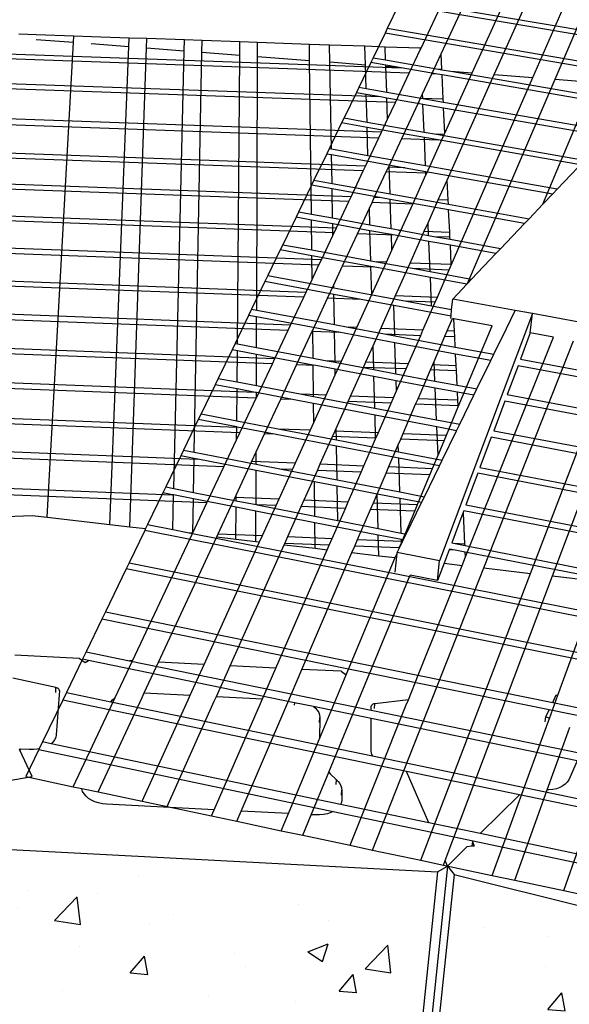
# Model space of a CAD drawing. Units: inches. Extents: x 2767 to 4763, y -143 to 154.
# Drawn here: x 2857 to 2875, y -116 to -82 of the extents above; entities that cross this region are included whole.
import ezdxf

# ---------------------------------------------------------------- set-up
doc = ezdxf.new("R2010")
doc.units = ezdxf.units.IN
doc.header["$MEASUREMENT"] = 0
doc.layers.add('DIM', color=7, linetype='Continuous', lineweight=30)
doc.styles.add('DIM3-32', font='ROMANS.SHX', dxfattribs={"width": 0.9})
doc.dimstyles.new('1KNELSON$7', dxfattribs={"dimscale": 24, "dimtxt": 0.09375, "dimasz": 0.15, "dimexe": 0.05, "dimexo": 0.05, "dimgap": 0.05, "dimtad": 0, "dimdec": 4, "dimzin": 0, "dimdsep": 46, "dimlunit": 4, "dimtxsty": 'DIM3-32', "dimcen": 0, "dimclrd": 256, "dimclre": 256, "dimclrt": 256, "dimadec": 1, "dimazin": 0, "dimtp": 0.1, "dimtm": 0.1, "dimtfac": 0.71, "dimtdec": 4, "dimtofl": 0, "dimtmove": 0, "dimatfit": 3, "dimfxl": 0, "dimfrac": 2, "dimtolj": 1, "dimtzin": 0, "dimlwd": -1, "dimlwe": -1, "dimarcsym": 0})

msp = doc.modelspace()

# ---------------------------------------------------------------- hatches: boundary and pattern name
h = msp.add_hatch()
h.set_pattern_fill('AR-CONC', color=256, style=0)
h.set_pattern_definition([(50, (-165.587, -160.979), (7.172602, -0.627521), [0.75, -8.25]), (355, (-165.587, -160.979), (-1.387513, 7.521921), [0.6, -6.6]), (100.4514, (-164.9894, -161.031), (5.785094, 6.894395), [0.637402, -7.011421]), (46.1842, (-165.587, -158.979), (10.67241, -1.65519), [1.125, -12.375]), (96.6356, (-164.698, -159.117), (9.346627, 9.74118), [0.956103, -10.51713]), (351.1842, (-165.587, -158.979), (9.34662, 9.741186), [0.9, -9.9]), (21, (-164.587, -159.479), (5.96907, -4.026189), [0.75, -8.25]), (326, (-164.587, -159.479), (2.433153, 7.2515), [0.6, -6.6]), (71.4514, (-164.09, -159.814), (8.402226, 3.225305), [0.637402, -7.011421]), (37.5, (-165.587, -160.9788), (0.1215986, 3.3289385), [0, -6.52, 0, -6.7, 0, -6.625]), (7.5, (-165.587, -160.9788), (2.6306954, 3.944117), [0, -3.82, 0, -6.37, 0, -2.525]), (327.5, (-167.817, -160.9788), (5.3382244, -0.2255487), [0, -2.5, 0, -7.8, 0, -10.35]), (317.5, (-168.817, -160.979), (5.831862, 1.00105), [0, -3.25, 0, -5.18, 0, -7.35])])
h.paths.add_polyline_path([(2815.945, -129.484), (2815.011, -124.329), (2800.992, -132.422), (2802.366, -137.598)])
h.paths.add_polyline_path([(2823.24, -120.686), (2822.504, -115.264), (2807.369, -121.285), (2808.557, -126.746)])
h.paths.add_polyline_path([(2830.298, -118.957), (2815.551, -124.084), (2816.469, -129.237), (2830.803, -124.085)])
h.paths.add_polyline_path([(2838.456, -111.503), (2823.09, -115.081), (2823.808, -120.502), (2838.753, -116.895)])
h.paths.add_polyline_path([(2845.984, -116.473), (2830.857, -118.819), (2830.831, -118.807), (2830.498, -118.888), (2830.975, -123.774), (2831.348, -123.946), (2846.08, -121.585)])
h.paths.add_polyline_path([(2854.639, -110.597), (2839.033, -111.422), (2839.315, -116.813), (2854.51, -115.981)])
h.paths.add_polyline_path([(2861.806, -116.782), (2846.553, -116.436), (2846.634, -121.548), (2861.496, -121.896)])
h.paths.add_polyline_path([(2870.924, -111.417), (2855.26, -110.597), (2855.115, -115.98), (2870.366, -116.808)])
h.paths.add_polyline_path([(2887.007, -115.391), (2871.493, -111.502), (2870.92, -116.894), (2886.006, -120.782)])
h.paths.add_polyline_path([(2877.695, -119.221), (2862.401, -116.834), (2862.076, -121.949), (2876.966, -124.35)])
h.paths.add_polyline_path([(2878.263, -119.361), (2877.519, -124.491), (2892.16, -129.699), (2893.334, -124.544)])
h.paths.add_polyline_path([(2887.583, -115.588), (2886.558, -121.013), (2901.243, -127.752), (2902.738, -122.286)])
h.paths.add_polyline_path([(2893.888, -124.791), (2892.698, -129.948), (2906.739, -138.134), (2908.397, -132.957)])

# ---------------------------------------------------------------- linework, layer by layer
for p, q in [((2870.352, -83.107), (2872.826, -77.852)), ((2871.04, -83.303), (2873.519, -77.965)), ((2872.111, -83.953), (2874.734, -78.164)), ((2872.869, -84.011), (2875.43, -78.278)), ((2874.199, -84.114), (2876.652, -78.479)), ((2874.959, -84.172), (2877.352, -78.593)), ((2900.861, -86.739), (2869.667, -81.446)), ((2869.594, -81.598), (2869.192, -82.428)), ((2900.826, -86.905), (2869.594, -81.598)), ((2869.192, -82.428), (2869.116, -82.587)), ((2893.83, -86.646), (2869.192, -82.428)), ((2857.131, -82.644), (2856.528, -82.623)), ((2857.121, -82.8), (2858.413, -82.899)), ((2858.425, -82.689), (2857.131, -82.644)), ((2857.503, -99.222), (2858.413, -82.899)), ((2858.413, -82.899), (2858.425, -82.689)), ((2859.029, -82.71), (2858.425, -82.689)), ((2860.324, -82.756), (2859.029, -82.71)), ((2860.313, -83.045), (2860.324, -82.756)), ((2860.929, -82.777), (2860.324, -82.756)), ((2860.918, -83.092), (2860.929, -82.777)), ((2862.225, -82.822), (2860.929, -82.777)), ((2862.216, -83.192), (2862.225, -82.822)), ((2862.831, -82.844), (2862.225, -82.822)), ((2862.823, -83.238), (2862.831, -82.844)), ((2864.129, -82.889), (2862.831, -82.844)), ((2864.125, -83.339), (2864.129, -82.889)), ((2864.735, -82.91), (2864.129, -82.889)), ((2864.733, -83.385), (2864.735, -82.91)), ((2866.518, -82.973), (2864.735, -82.91)), ((2869.116, -82.587), (2868.705, -83.436)), ((2893.852, -86.828), (2869.116, -82.587)), ((2845.36, -82.923), (2869.675, -83.779)), ((2869.95, -83.959), (2845.439, -83.096)), ((2859.017, -82.946), (2860.313, -83.045)), ((2859.656, -99.473), (2860.313, -83.045)), ((2860.342, -99.553), (2860.918, -83.092)), ((2860.918, -83.092), (2862.216, -83.192)), ((2861.853, -98.238), (2862.216, -83.192)), ((2862.56, -96.989), (2862.823, -83.238)), ((2862.823, -83.238), (2864.125, -83.339)), ((2867.211, -82.997), (2866.518, -82.973)), ((2866.524, -83.523), (2866.518, -82.973)), ((2867.221, -83.577), (2867.211, -82.997)), ((2868.426, -83.039), (2867.211, -82.997)), ((2869.12, -83.064), (2868.426, -83.039)), ((2868.443, -83.671), (2868.426, -83.039)), ((2869.135, -83.51), (2869.12, -83.064)), ((2870.336, -83.106), (2869.12, -83.064)), ((2869.95, -83.959), (2870.337, -83.137)), ((2870.337, -83.137), (2870.336, -83.106)), ((2870.352, -83.107), (2870.336, -83.106)), ((2870.337, -83.137), (2870.352, -83.107)), ((2864.042, -93.269), (2864.125, -83.339)), ((2864.704, -92.109), (2864.733, -83.385)), ((2864.733, -83.385), (2866.524, -83.523)), ((2866.584, -88.82), (2866.524, -83.523)), ((2867.221, -83.577), (2868.443, -83.671)), ((2867.273, -86.578), (2867.221, -83.577)), ((2868.705, -83.436), (2868.627, -83.597)), ((2868.705, -83.436), (2869.135, -83.51)), ((2869.135, -83.51), (2870.952, -83.824)), ((2870.722, -83.987), (2871.04, -83.303)), ((2871.065, -83.828), (2871.04, -83.303)), ((2868.627, -83.597), (2868.21, -84.461)), ((2868.466, -84.505), (2868.443, -83.671)), ((2869.141, -83.686), (2868.627, -83.597)), ((2869.142, -83.725), (2869.141, -83.686)), ((2869.539, -83.755), (2869.141, -83.686)), ((2869.142, -83.725), (2869.539, -83.755)), ((2869.172, -84.628), (2869.142, -83.725)), ((2869.675, -83.779), (2869.539, -83.755)), ((2870.916, -83.993), (2869.675, -83.779)), ((2870.952, -83.824), (2871.065, -83.828)), ((2870.952, -83.824), (2871.066, -83.843)), ((2871.066, -83.843), (2871.065, -83.828)), ((2871.066, -83.843), (2871.372, -83.896)), ((2871.372, -83.896), (2872.111, -83.953)), ((2871.372, -83.896), (2892.588, -87.562)), ((2845.833, -83.949), (2868.958, -84.77)), ((2869.472, -84.975), (2845.92, -84.137)), ((2869.472, -84.975), (2869.95, -83.959)), ((2870.403, -84.673), (2870.722, -83.987)), ((2870.916, -83.993), (2870.722, -83.987)), ((2871.075, -84.021), (2870.916, -83.993)), ((2871.115, -84.846), (2871.075, -84.021)), ((2892.486, -87.726), (2871.075, -84.021)), ((2871.172, -86.024), (2872.111, -83.953)), ((2871.251, -87.635), (2872.869, -84.011)), ((2871.393, -90.557), (2874.199, -84.114)), ((2871.947, -91.194), (2874.959, -84.172)), ((2872.869, -84.011), (2874.199, -84.114)), ((2874.959, -84.172), (2876.292, -84.275)), ((2868.21, -84.461), (2868.131, -84.625)), ((2868.466, -84.505), (2868.21, -84.461)), ((2869.172, -84.628), (2868.466, -84.505)), ((2874.12, -101.157), (2880.455, -84.595)), ((2874.54, -88.469), (2876.292, -84.275)), ((2868.131, -84.625), (2867.706, -85.503)), ((2868.131, -84.625), (2868.471, -84.685)), ((2868.497, -85.642), (2868.471, -84.685)), ((2868.471, -84.685), (2868.958, -84.77)), ((2868.958, -84.77), (2869.178, -84.808)), ((2870.411, -84.844), (2869.172, -84.628)), ((2869.202, -85.548), (2869.178, -84.808)), ((2869.178, -84.808), (2870.3, -85.004)), ((2870.25, -85.002), (2870.336, -84.819)), ((2870.336, -84.819), (2870.403, -84.673)), ((2870.336, -84.819), (2871.115, -84.846)), ((2870.411, -84.844), (2870.403, -84.673)), ((2871.121, -84.968), (2870.411, -84.844)), ((2871.121, -84.968), (2871.115, -84.846)), ((2874.87, -101.244), (2881.11, -84.688)), ((2868.992, -85.994), (2846.403, -85.184)), ((2869.202, -85.548), (2869.472, -84.975)), ((2869.69, -86.21), (2870.25, -85.002)), ((2870.3, -85.004), (2870.25, -85.002)), ((2870.3, -85.004), (2870.418, -85.025)), ((2870.46, -85.988), (2870.418, -85.025)), ((2870.418, -85.025), (2871.13, -85.149)), ((2891.942, -88.599), (2871.121, -84.968)), ((2871.172, -86.024), (2871.13, -85.149)), ((2871.13, -85.149), (2891.839, -88.765)), ((2846.491, -85.377), (2868.904, -86.181)), ((2867.706, -85.503), (2867.625, -85.671)), ((2867.706, -85.503), (2868.497, -85.642)), ((2868.992, -85.994), (2869.202, -85.548)), ((2867.625, -85.671), (2867.194, -86.564)), ((2868.502, -85.825), (2867.625, -85.671)), ((2868.497, -85.642), (2870.46, -85.988)), ((2868.528, -86.801), (2868.502, -85.825)), ((2870.468, -86.172), (2868.502, -85.825)), ((2868.441, -87.163), (2868.904, -86.181)), ((2868.904, -86.181), (2868.992, -85.994)), ((2869.255, -87.146), (2869.69, -86.21)), ((2869.69, -86.21), (2870.937, -86.254)), ((2870.46, -85.988), (2870.881, -86.062)), ((2870.51, -87.153), (2870.468, -86.172)), ((2870.937, -86.254), (2870.468, -86.172)), ((2870.547, -87.404), (2871.151, -86.072)), ((2871.151, -86.072), (2870.881, -86.062)), ((2870.881, -86.062), (2891.286, -89.653)), ((2875.828, -87.116), (2870.937, -86.254)), ((2871.151, -86.072), (2871.172, -86.024)), ((2868.441, -87.163), (2846.957, -86.386)), ((2868.365, -87.325), (2847.033, -86.552)), ((2867.194, -86.564), (2867.112, -86.734)), ((2867.273, -86.578), (2867.194, -86.564)), ((2868.528, -86.801), (2867.273, -86.578)), ((2867.112, -86.734), (2866.673, -87.643)), ((2867.112, -86.734), (2867.276, -86.763)), ((2867.293, -87.754), (2867.276, -86.763)), ((2867.276, -86.763), (2869.802, -87.213)), ((2870.51, -87.153), (2868.528, -86.801)), ((2868.365, -87.325), (2868.441, -87.163)), ((2869.158, -87.354), (2869.233, -87.192)), ((2869.233, -87.192), (2869.255, -87.146)), ((2869.802, -87.213), (2869.233, -87.192)), ((2869.287, -88.111), (2869.255, -87.146)), ((2869.802, -87.213), (2870.518, -87.34)), ((2875.029, -87.955), (2870.51, -87.153)), ((2875.758, -87.189), (2875.029, -87.955)), ((2867.949, -88.21), (2847.453, -87.461)), ((2867.869, -88.379), (2847.533, -87.636)), ((2866.673, -87.643), (2866.589, -87.816)), ((2866.673, -87.643), (2867.293, -87.754)), ((2867.949, -88.21), (2868.365, -87.325)), ((2868.747, -88.239), (2869.158, -87.354)), ((2870.547, -87.404), (2869.158, -87.354)), ((2870.069, -88.46), (2870.523, -87.457)), ((2870.523, -87.457), (2870.518, -87.34)), ((2870.518, -87.34), (2874.877, -88.115)), ((2870.523, -87.457), (2870.547, -87.404)), ((2870.945, -88.319), (2871.251, -87.635)), ((2871.285, -88.331), (2871.251, -87.635)), ((2866.589, -87.816), (2866.142, -88.74)), ((2867.296, -87.943), (2866.589, -87.816)), ((2867.293, -87.754), (2869.287, -88.111)), ((2867.313, -88.952), (2867.296, -87.943)), ((2868.993, -88.248), (2867.296, -87.943)), ((2875.029, -87.955), (2874.877, -88.115)), ((2867.869, -88.379), (2867.949, -88.21)), ((2868.669, -88.408), (2868.747, -88.239)), ((2868.993, -88.248), (2868.747, -88.239)), ((2869.293, -88.301), (2868.993, -88.248)), ((2869.287, -88.111), (2871.292, -88.471)), ((2869.326, -89.317), (2869.293, -88.301)), ((2871.301, -88.662), (2869.293, -88.301)), ((2870.594, -89.105), (2870.945, -88.319)), ((2871.285, -88.331), (2870.945, -88.319)), ((2874.877, -88.115), (2874.54, -88.469)), ((2847.962, -88.567), (2867.443, -89.284)), ((2867.443, -89.284), (2867.869, -88.379)), ((2868.168, -89.486), (2868.577, -88.605)), ((2868.577, -88.605), (2868.669, -88.408)), ((2868.593, -89.184), (2868.577, -88.605)), ((2870.069, -88.46), (2868.669, -88.408)), ((2869.658, -89.365), (2870.069, -88.46)), ((2871.292, -88.471), (2871.285, -88.331)), ((2871.292, -88.471), (2874.065, -88.968)), ((2871.338, -89.427), (2871.301, -88.662)), ((2873.911, -89.131), (2871.301, -88.662)), ((2874.54, -88.469), (2874.065, -88.968)), ((2867.362, -89.456), (2848.044, -88.744)), ((2866.057, -88.917), (2865.602, -89.858)), ((2866.142, -88.74), (2866.057, -88.917)), ((2866.587, -89.013), (2866.057, -88.917)), ((2866.584, -88.82), (2866.142, -88.74)), ((2867.313, -88.952), (2866.584, -88.82)), ((2868.593, -89.184), (2867.313, -88.952)), ((2874.065, -88.968), (2873.911, -89.131)), ((2866.598, -90.04), (2866.587, -89.013)), ((2867.317, -89.145), (2866.587, -89.013)), ((2867.324, -89.538), (2867.317, -89.145)), ((2868.598, -89.378), (2867.317, -89.145)), ((2867.362, -89.456), (2867.443, -89.284)), ((2869.326, -89.317), (2868.593, -89.184)), ((2869.578, -89.362), (2869.326, -89.317)), ((2870.465, -89.395), (2870.594, -89.105)), ((2870.613, -89.55), (2870.594, -89.105)), ((2873.911, -89.131), (2873.086, -89.997)), ((2866.928, -90.377), (2867.324, -89.538)), ((2867.324, -89.538), (2867.362, -89.456)), ((2867.659, -90.582), (2868.168, -89.486)), ((2869.46, -89.534), (2868.168, -89.486)), ((2868.626, -90.41), (2868.598, -89.378)), ((2869.333, -89.511), (2868.598, -89.378)), ((2869.35, -90.045), (2869.333, -89.511)), ((2869.46, -89.534), (2869.333, -89.511)), ((2869.35, -90.045), (2869.658, -89.365)), ((2870.622, -89.744), (2869.46, -89.534)), ((2869.578, -89.362), (2869.658, -89.365)), ((2870.613, -89.55), (2869.578, -89.362)), ((2869.976, -90.49), (2870.465, -89.395)), ((2870.465, -89.395), (2871.338, -89.427)), ((2870.797, -89.583), (2870.613, -89.55)), ((2871.347, -89.603), (2870.797, -89.583)), ((2871.351, -89.683), (2870.797, -89.583)), ((2871.347, -89.603), (2871.338, -89.427)), ((2871.351, -89.683), (2871.347, -89.603)), ((2866.928, -90.377), (2848.481, -89.691)), ((2848.564, -89.872), (2866.846, -90.552)), ((2865.602, -89.858), (2865.516, -90.037)), ((2865.602, -89.858), (2866.598, -90.04)), ((2870.666, -90.783), (2870.622, -89.744)), ((2871.36, -89.878), (2870.622, -89.744)), ((2873.086, -89.997), (2871.351, -89.683)), ((2871.393, -90.542), (2871.36, -89.878)), ((2872.929, -90.163), (2871.36, -89.878)), ((2873.086, -89.997), (2872.929, -90.163)), ((2865.516, -90.037), (2865.089, -90.921)), ((2866.601, -90.236), (2865.516, -90.037)), ((2866.598, -90.04), (2868.626, -90.41)), ((2866.61, -91.053), (2866.601, -90.236)), ((2868.632, -90.608), (2866.601, -90.236)), ((2869.163, -90.459), (2869.35, -90.045)), ((2872.929, -90.163), (2872.091, -91.043)), ((2866.61, -91.053), (2866.846, -90.552)), ((2866.846, -90.552), (2866.928, -90.377)), ((2867.353, -91.242), (2867.659, -90.582)), ((2867.659, -90.582), (2868.707, -90.621)), ((2868.626, -90.41), (2868.828, -90.447)), ((2868.658, -91.573), (2868.632, -90.608)), ((2868.707, -90.621), (2868.632, -90.608)), ((2868.658, -91.573), (2869.163, -90.459)), ((2870.675, -90.981), (2868.707, -90.621)), ((2869.163, -90.459), (2868.828, -90.447)), ((2868.828, -90.447), (2870.056, -90.671)), ((2869.478, -91.603), (2869.976, -90.49)), ((2871.393, -90.542), (2869.976, -90.49)), ((2870.056, -90.671), (2871.323, -90.719)), ((2870.056, -90.671), (2870.666, -90.783)), ((2871.323, -90.719), (2871.393, -90.557)), ((2871.393, -90.557), (2871.393, -90.542)), ((2849.009, -90.836), (2866.405, -91.488)), ((2866.321, -91.667), (2849.094, -91.021)), ((2865.089, -90.921), (2864.988, -91.129)), ((2865.089, -90.921), (2867.354, -91.338)), ((2870.666, -90.783), (2872.091, -91.043)), ((2870.717, -91.958), (2870.675, -90.981)), ((2871.931, -91.211), (2870.675, -90.981)), ((2870.914, -91.657), (2871.323, -90.719)), ((2864.988, -91.129), (2864.53, -92.077)), ((2867.358, -91.567), (2864.988, -91.129)), ((2866.405, -91.488), (2866.61, -91.053)), ((2867.141, -91.698), (2867.353, -91.242)), ((2867.354, -91.338), (2867.353, -91.242)), ((2867.354, -91.338), (2868.616, -91.571)), ((2871.931, -91.211), (2871.44, -91.727)), ((2871.947, -91.194), (2871.931, -91.211)), ((2872.091, -91.043), (2871.947, -91.194)), ((2865.872, -92.619), (2866.321, -91.667)), ((2866.321, -91.667), (2866.405, -91.488)), ((2866.63, -92.798), (2867.141, -91.698)), ((2868.3, -91.741), (2867.141, -91.698)), ((2867.376, -92.607), (2867.358, -91.567)), ((2868.3, -91.741), (2867.358, -91.567)), ((2868.145, -92.705), (2868.658, -91.573)), ((2868.616, -91.571), (2868.658, -91.573)), ((2868.616, -91.571), (2869.855, -91.799)), ((2868.972, -92.737), (2869.478, -91.603)), ((2869.478, -91.603), (2870.914, -91.657)), ((2870.836, -91.836), (2870.914, -91.657)), ((2865.872, -92.619), (2849.547, -92.002)), ((2869.413, -91.947), (2868.3, -91.741)), ((2869.447, -92.993), (2869.413, -91.947)), ((2871.383, -92.311), (2869.413, -91.947)), ((2870.836, -91.836), (2869.855, -91.799)), ((2869.855, -91.799), (2870.717, -91.958)), ((2870.42, -92.791), (2870.836, -91.836)), ((2870.717, -91.958), (2871.405, -92.085)), ((2871.405, -92.085), (2871.44, -91.727)), ((2873.592, -92.119), (2871.44, -91.727)), ((2849.633, -92.19), (2865.787, -92.801)), ((2864.427, -92.289), (2863.961, -93.254)), ((2864.53, -92.077), (2864.427, -92.289)), ((2864.703, -92.341), (2864.427, -92.289)), ((2864.53, -92.077), (2864.704, -92.109)), ((2864.7, -93.393), (2864.703, -92.341)), ((2867.38, -92.84), (2864.703, -92.341)), ((2864.704, -92.109), (2867.376, -92.607)), ((2874.182, -92.226), (2870.988, -100.722)), ((2871.376, -92.391), (2871.383, -92.311)), ((2871.383, -92.311), (2871.405, -92.085)), ((2873.289, -92.741), (2873.592, -92.119)), ((2874.182, -92.226), (2873.592, -92.119)), ((2874.109, -92.891), (2874.182, -92.226)), ((2876.153, -92.585), (2874.182, -92.226)), ((2865.787, -92.801), (2865.872, -92.619)), ((2867.376, -92.607), (2867.844, -92.694)), ((2867.623, -93.858), (2868.145, -92.705)), ((2868.145, -92.705), (2867.844, -92.694)), ((2867.844, -92.694), (2869.092, -92.926)), ((2871.249, -92.823), (2871.43, -92.4)), ((2871.484, -92.41), (2871.43, -92.4)), ((2871.504, -92.832), (2871.484, -92.41)), ((2872.794, -92.65), (2871.484, -92.41)), ((2871.631, -95.434), (2872.794, -92.65)), ((2865.33, -93.771), (2865.787, -92.801)), ((2866.078, -93.987), (2866.614, -92.833)), ((2866.614, -92.833), (2866.63, -92.798)), ((2866.614, -92.833), (2867.524, -92.867)), ((2866.641, -93.758), (2866.63, -92.798)), ((2867.398, -93.901), (2867.38, -92.84)), ((2867.524, -92.867), (2867.38, -92.84)), ((2869.455, -93.227), (2867.524, -92.867)), ((2868.706, -93.332), (2868.972, -92.737)), ((2870.42, -92.791), (2868.972, -92.737)), ((2869.092, -92.926), (2870.341, -92.974)), ((2869.092, -92.926), (2869.447, -92.993)), ((2869.447, -92.993), (2871.531, -93.381)), ((2869.918, -93.946), (2870.341, -92.974)), ((2870.341, -92.974), (2870.42, -92.791)), ((2870.799, -93.871), (2871.17, -93.005)), ((2871.17, -93.005), (2871.249, -92.823)), ((2871.17, -93.005), (2871.513, -93.018)), ((2871.504, -92.832), (2871.249, -92.823)), ((2871.513, -93.018), (2871.504, -92.832)), ((2871.531, -93.381), (2871.513, -93.018)), ((2871.883, -100.592), (2874.907, -93.037)), ((2872.856, -93.627), (2873.289, -92.741)), ((2874.109, -92.891), (2873.769, -93.797)), ((2874.907, -93.037), (2874.109, -92.891)), ((2850.094, -93.19), (2865.33, -93.771)), ((2865.243, -93.956), (2850.182, -93.38)), ((2863.961, -93.254), (2863.857, -93.47)), ((2863.961, -93.254), (2864.042, -93.269)), ((2864.042, -93.269), (2864.7, -93.393)), ((2864.7, -93.393), (2866.641, -93.758)), ((2868.457, -93.89), (2868.706, -93.332)), ((2868.728, -94.151), (2868.706, -93.332)), ((2869.49, -94.294), (2869.455, -93.227)), ((2871.543, -93.617), (2869.455, -93.227)), ((2871.531, -93.381), (2872.856, -93.627)), ((2872.514, -100.97), (2875.595, -93.163)), ((2863.857, -93.47), (2863.382, -94.453)), ((2864.04, -93.505), (2863.857, -93.47)), ((2864.031, -94.576), (2864.04, -93.505)), ((2864.699, -93.629), (2864.04, -93.505)), ((2864.695, -94.702), (2864.699, -93.629)), ((2866.644, -93.996), (2864.699, -93.629)), ((2871.562, -94.008), (2871.543, -93.617)), ((2872.751, -93.842), (2871.543, -93.617)), ((2872.751, -93.842), (2872.856, -93.627)), ((2864.694, -95.122), (2865.243, -93.956)), ((2865.243, -93.956), (2865.33, -93.771)), ((2865.532, -95.163), (2866.078, -93.987)), ((2866.734, -94.013), (2866.078, -93.987)), ((2866.641, -93.758), (2867.058, -93.836)), ((2866.656, -95.075), (2866.644, -93.996)), ((2866.734, -94.013), (2866.644, -93.996)), ((2867.403, -94.139), (2866.734, -94.013)), ((2867.058, -93.836), (2867.623, -93.858)), ((2867.058, -93.836), (2867.398, -93.901)), ((2867.398, -93.901), (2868.728, -94.151)), ((2867.406, -94.336), (2867.623, -93.858)), ((2867.933, -95.064), (2868.374, -94.075)), ((2868.374, -94.075), (2868.457, -93.89)), ((2869.837, -94.131), (2868.374, -94.075)), ((2868.457, -93.89), (2869.918, -93.946)), ((2869.837, -94.131), (2869.918, -93.946)), ((2870.674, -94.163), (2870.753, -93.977)), ((2870.753, -93.977), (2870.799, -93.871)), ((2870.753, -93.977), (2871.562, -94.008)), ((2870.828, -94.546), (2870.799, -93.871)), ((2871.571, -94.197), (2871.562, -94.008)), ((2872.275, -94.818), (2872.751, -93.842)), ((2873.687, -94.017), (2873.314, -95.013)), ((2887.018, -96.504), (2873.687, -94.017)), ((2873.769, -93.797), (2887.152, -96.289)), ((2864.667, -94.938), (2850.652, -94.399)), ((2867.091, -95.031), (2867.406, -94.336)), ((2867.406, -94.336), (2867.403, -94.139)), ((2868.735, -94.389), (2867.403, -94.139)), ((2868.728, -94.151), (2869.49, -94.294)), ((2868.764, -95.475), (2868.735, -94.389)), ((2869.498, -94.533), (2868.735, -94.389)), ((2869.49, -94.294), (2870.828, -94.546)), ((2869.51, -94.883), (2869.837, -94.131)), ((2870.249, -95.153), (2870.674, -94.163)), ((2871.571, -94.197), (2870.674, -94.163)), ((2871.595, -94.69), (2871.571, -94.197)), ((2864.69, -95.131), (2850.742, -94.593)), ((2863.276, -94.673), (2862.792, -95.674)), ((2863.382, -94.453), (2863.276, -94.673)), ((2864.029, -94.817), (2863.276, -94.673)), ((2863.382, -94.453), (2864.031, -94.576)), ((2864.031, -94.576), (2864.695, -94.702)), ((2864.695, -94.702), (2866.258, -94.999)), ((2869.51, -94.883), (2869.498, -94.533)), ((2870.838, -94.786), (2869.498, -94.533)), ((2870.828, -94.546), (2871.595, -94.69)), ((2871.595, -94.69), (2872.275, -94.818)), ((2864.02, -95.909), (2864.029, -94.817)), ((2864.667, -94.938), (2864.029, -94.817)), ((2864.694, -94.943), (2864.667, -94.938)), ((2864.694, -95.122), (2864.694, -94.943)), ((2865.93, -95.178), (2864.694, -94.943)), ((2867.091, -95.031), (2866.258, -94.999)), ((2866.258, -94.999), (2866.656, -95.075)), ((2866.656, -95.075), (2868.764, -95.475)), ((2866.666, -95.969), (2867.091, -95.031)), ((2867.848, -95.252), (2867.933, -95.064)), ((2869.406, -95.12), (2867.933, -95.064)), ((2869.406, -95.12), (2869.51, -94.883)), ((2870.885, -95.878), (2870.838, -94.786)), ((2871.607, -94.931), (2870.838, -94.786)), ((2871.62, -95.206), (2871.607, -94.931)), ((2872.168, -95.036), (2871.607, -94.931)), ((2871.683, -96.03), (2872.168, -95.036)), ((2872.168, -95.036), (2872.275, -94.818)), ((2873.314, -95.013), (2886.413, -97.476)), ((2864.127, -96.327), (2864.69, -95.131)), ((2864.69, -95.131), (2864.694, -95.122)), ((2864.976, -96.36), (2865.532, -95.163)), ((2865.93, -95.178), (2865.532, -95.163)), ((2866.659, -95.317), (2865.93, -95.178)), ((2866.666, -95.969), (2866.659, -95.317)), ((2868.771, -95.719), (2866.659, -95.317)), ((2867.437, -96.172), (2867.848, -95.252)), ((2869.324, -95.309), (2867.848, -95.252)), ((2868.886, -96.316), (2869.324, -95.309)), ((2869.324, -95.309), (2869.406, -95.12)), ((2869.736, -96.349), (2870.168, -95.342)), ((2870.168, -95.342), (2870.249, -95.153)), ((2871.629, -95.398), (2870.168, -95.342)), ((2871.62, -95.206), (2870.249, -95.153)), ((2871.225, -96.407), (2871.631, -95.434)), ((2871.629, -95.398), (2871.62, -95.206)), ((2871.631, -95.434), (2871.629, -95.398)), ((2873.23, -95.236), (2872.85, -96.251)), ((2884.782, -97.413), (2873.23, -95.236)), ((2851.223, -95.63), (2864.039, -96.128)), ((2862.792, -95.674), (2862.697, -95.87)), ((2862.792, -95.674), (2864.02, -95.909)), ((2868.764, -95.475), (2870.885, -95.878)), ((2868.793, -96.529), (2868.771, -95.719)), ((2870.896, -96.123), (2868.771, -95.719)), ((2864.127, -96.327), (2851.311, -95.828)), ((2862.697, -95.87), (2862.191, -96.918)), ((2864.018, -96.124), (2862.697, -95.87)), ((2864.02, -95.909), (2865.444, -96.183)), ((2866.55, -96.226), (2866.666, -95.969)), ((2870.885, -95.878), (2871.683, -96.03)), ((2871.575, -96.253), (2871.683, -96.03)), ((2864.014, -96.566), (2864.018, -96.124)), ((2864.014, -96.566), (2864.127, -96.327)), ((2864.039, -96.128), (2864.018, -96.124)), ((2865.313, -96.373), (2864.039, -96.128)), ((2864.688, -96.98), (2864.976, -96.36)), ((2865.313, -96.373), (2864.976, -96.36)), ((2867.448, -96.783), (2865.313, -96.373)), ((2865.444, -96.183), (2866.55, -96.226)), ((2865.444, -96.183), (2867.444, -96.566)), ((2866.035, -97.362), (2866.55, -96.226)), ((2866.891, -97.396), (2867.313, -96.451)), ((2867.313, -96.451), (2867.399, -96.259)), ((2868.802, -96.509), (2867.313, -96.451)), ((2867.399, -96.259), (2867.437, -96.172)), ((2867.399, -96.259), (2868.886, -96.316)), ((2867.444, -96.566), (2867.437, -96.172)), ((2868.802, -96.509), (2868.886, -96.316)), ((2869.653, -96.542), (2869.736, -96.349)), ((2869.736, -96.349), (2871.225, -96.407)), ((2870.938, -97.094), (2870.896, -96.123)), ((2871.575, -96.253), (2870.896, -96.123)), ((2871.081, -97.264), (2871.575, -96.253)), ((2871.144, -96.6), (2871.225, -96.407)), ((2872.85, -96.251), (2885.66, -98.684)), ((2863.577, -97.493), (2864.014, -96.566)), ((2867.444, -96.566), (2869.579, -96.976)), ((2867.468, -97.94), (2867.448, -96.783)), ((2869.586, -97.194), (2867.448, -96.783)), ((2868.39, -97.455), (2868.793, -96.529)), ((2868.793, -96.529), (2868.802, -96.509)), ((2869.247, -97.488), (2869.571, -96.734)), ((2869.571, -96.734), (2869.653, -96.542)), ((2869.579, -96.976), (2869.571, -96.734)), ((2871.144, -96.6), (2869.653, -96.542)), ((2870.938, -97.094), (2871.144, -96.6)), ((2872.765, -96.479), (2872.378, -97.513)), ((2884.199, -98.655), (2872.765, -96.479)), ((2851.761, -96.803), (2862.678, -97.231)), ((2863.577, -97.493), (2851.867, -97.034)), ((2862.094, -97.118), (2861.579, -98.185)), ((2862.191, -96.918), (2862.094, -97.118)), ((2862.556, -97.207), (2862.094, -97.118)), ((2862.191, -96.918), (2862.56, -96.989)), ((2862.56, -96.989), (2864.686, -97.401)), ((2864.537, -97.304), (2864.688, -96.98)), ((2864.686, -97.401), (2864.688, -96.98)), ((2869.579, -96.976), (2871.081, -97.264)), ((2870.749, -97.547), (2870.938, -97.094)), ((2862.533, -98.372), (2862.556, -97.207)), ((2862.678, -97.231), (2862.556, -97.207)), ((2864.686, -97.621), (2862.678, -97.231)), ((2863.998, -98.465), (2864.537, -97.304)), ((2864.537, -97.304), (2866.035, -97.362)), ((2864.686, -97.401), (2865.562, -97.571)), ((2865.933, -97.586), (2866.035, -97.362)), ((2866.791, -97.619), (2866.891, -97.396)), ((2866.891, -97.396), (2868.39, -97.455)), ((2868.293, -97.678), (2868.39, -97.455)), ((2869.624, -98.358), (2869.586, -97.194)), ((2870.984, -97.463), (2869.586, -97.194)), ((2870.467, -98.522), (2870.984, -97.463)), ((2870.984, -97.463), (2871.081, -97.264)), ((2862.994, -98.733), (2863.577, -97.493)), ((2864.682, -98.792), (2864.686, -97.621)), ((2866.689, -98.01), (2864.686, -97.621)), ((2865.474, -98.599), (2865.933, -97.586)), ((2865.933, -97.586), (2865.562, -97.571)), ((2865.562, -97.571), (2867.468, -97.94)), ((2866.338, -98.633), (2866.791, -97.619)), ((2868.293, -97.678), (2866.791, -97.619)), ((2867.851, -98.693), (2868.293, -97.678)), ((2868.845, -98.428), (2869.151, -97.712)), ((2869.151, -97.712), (2869.247, -97.488)), ((2870.655, -97.771), (2869.151, -97.712)), ((2869.247, -97.488), (2870.749, -97.547)), ((2870.231, -98.787), (2870.655, -97.771)), ((2870.655, -97.771), (2870.749, -97.547)), ((2872.302, -97.716), (2871.896, -98.799)), ((2885.569, -100.265), (2872.302, -97.716)), ((2872.378, -97.513), (2883.378, -99.623)), ((2852.457, -98.085), (2861.817, -98.455)), ((2866.703, -99.188), (2866.689, -98.01)), ((2867.472, -98.162), (2866.689, -98.01)), ((2867.468, -97.94), (2869.624, -98.358)), ((2862.994, -98.733), (2852.458, -98.315)), ((2861.48, -98.389), (2860.955, -99.476)), ((2861.579, -98.185), (2861.48, -98.389)), ((2861.817, -98.455), (2861.48, -98.389)), ((2861.579, -98.185), (2861.853, -98.238)), ((2861.847, -98.461), (2861.817, -98.455)), ((2861.819, -99.647), (2861.847, -98.461)), ((2862.529, -98.594), (2861.847, -98.461)), ((2861.853, -98.238), (2862.533, -98.372)), ((2862.533, -98.372), (2863.997, -98.658)), ((2863.963, -98.54), (2863.998, -98.465)), ((2863.997, -98.658), (2863.998, -98.465)), ((2867.492, -99.343), (2867.472, -98.162)), ((2868.845, -98.428), (2867.472, -98.162)), ((2868.716, -98.728), (2868.845, -98.428)), ((2868.877, -99.614), (2868.845, -98.428)), ((2869.632, -98.581), (2868.845, -98.428)), ((2869.624, -98.358), (2870.467, -98.522)), ((2862.507, -99.767), (2862.529, -98.594)), ((2862.508, -99.764), (2862.994, -98.733)), ((2863.995, -98.882), (2862.529, -98.594)), ((2863.379, -99.798), (2863.963, -98.54)), ((2863.963, -98.54), (2865.474, -98.599)), ((2863.997, -98.658), (2864.682, -98.792)), ((2864.682, -98.792), (2864.726, -98.801)), ((2865.371, -98.827), (2864.726, -98.801)), ((2864.726, -98.801), (2866.703, -99.188)), ((2865.371, -98.827), (2865.474, -98.599)), ((2866.236, -98.861), (2866.338, -98.633)), ((2866.338, -98.633), (2867.851, -98.693)), ((2867.752, -98.921), (2867.851, -98.693)), ((2868.618, -98.955), (2868.716, -98.728)), ((2868.716, -98.728), (2870.231, -98.787)), ((2869.671, -99.769), (2869.632, -98.581)), ((2870.368, -98.724), (2869.632, -98.581)), ((2869.842, -99.803), (2870.368, -98.724)), ((2870.136, -99.015), (2870.231, -98.787)), ((2870.368, -98.724), (2870.467, -98.522)), ((2871.896, -98.799), (2882.848, -100.921)), ((2863.986, -99.977), (2863.995, -98.882)), ((2864.681, -99.016), (2863.995, -98.882)), ((2864.677, -100.057), (2864.681, -99.016)), ((2866.705, -99.413), (2864.681, -99.016)), ((2864.903, -99.859), (2865.371, -98.827)), ((2865.775, -99.894), (2866.236, -98.861)), ((2867.752, -98.921), (2866.236, -98.861)), ((2867.302, -99.955), (2867.752, -98.921)), ((2868.174, -99.99), (2868.618, -98.955)), ((2870.136, -99.015), (2868.618, -98.955)), ((2869.703, -100.051), (2870.136, -99.015)), ((2871.791, -99.081), (2871.406, -100.109)), ((2871.807, -99.038), (2871.791, -99.081)), ((2871.809, -99.082), (2871.791, -99.081)), ((2871.819, -99.006), (2871.807, -99.038)), ((2871.809, -99.082), (2871.807, -99.038)), ((2871.861, -100.137), (2871.809, -99.082)), ((2884.793, -101.524), (2871.819, -99.006)), ((2855.339, -99.229), (2856.993, -99.163)), ((2856.993, -99.163), (2857.503, -99.222)), ((2857.503, -99.222), (2859.656, -99.473)), ((2859.656, -99.473), (2860.342, -99.553)), ((2860.955, -99.476), (2860.887, -99.616)), ((2860.955, -99.476), (2861.819, -99.647)), ((2866.703, -99.188), (2867.492, -99.343)), ((2866.715, -100.295), (2866.705, -99.413)), ((2868.883, -99.841), (2866.705, -99.413)), ((2867.492, -99.343), (2868.877, -99.614)), ((2860.855, -99.684), (2860.319, -100.792)), ((2860.342, -99.553), (2860.887, -99.616)), ((2860.437, -104.163), (2862.507, -99.767)), ((2860.887, -99.616), (2860.855, -99.684)), ((2896.616, -106.771), (2860.855, -99.684)), ((2861.819, -99.647), (2862.382, -99.758)), ((2862.382, -99.758), (2862.508, -99.764)), ((2862.382, -99.758), (2896.665, -106.541)), ((2862.507, -99.767), (2862.508, -99.764)), ((2863.331, -99.901), (2863.379, -99.798)), ((2863.379, -99.798), (2864.903, -99.859)), ((2868.877, -99.614), (2869.671, -99.769)), ((2869.671, -99.769), (2869.842, -99.803)), ((2869.741, -100.009), (2869.842, -99.803)), ((2861.331, -104.208), (2863.331, -99.901)), ((2862.897, -104.287), (2864.807, -100.072)), ((2863.331, -99.901), (2863.986, -99.977)), ((2863.793, -104.331), (2865.651, -100.171)), ((2863.986, -99.977), (2864.677, -100.057)), ((2864.677, -100.057), (2864.807, -100.072)), ((2864.807, -100.072), (2864.903, -99.859)), ((2865.651, -100.171), (2865.672, -100.126)), ((2865.651, -100.171), (2866.715, -100.295)), ((2865.672, -100.126), (2865.775, -99.894)), ((2867.201, -100.187), (2865.672, -100.126)), ((2865.775, -99.894), (2867.302, -99.955)), ((2867.201, -100.187), (2867.302, -99.955)), ((2868.075, -100.222), (2868.174, -99.99)), ((2868.174, -99.99), (2869.703, -100.051)), ((2868.902, -100.549), (2868.883, -99.841)), ((2869.678, -99.997), (2868.883, -99.841)), ((2869.598, -100.303), (2869.741, -100.009)), ((2869.606, -100.283), (2869.682, -100.102)), ((2869.682, -100.102), (2869.678, -99.997)), ((2869.741, -100.009), (2869.678, -99.997)), ((2869.682, -100.102), (2869.703, -100.051)), ((2871.406, -100.109), (2871.467, -100.121)), ((2871.467, -100.121), (2871.861, -100.137)), ((2871.467, -100.121), (2871.864, -100.199)), ((2871.864, -100.199), (2871.861, -100.137)), ((2865.362, -104.41), (2867.132, -100.343)), ((2866.259, -104.455), (2867.98, -100.442)), ((2866.715, -100.295), (2867.132, -100.343)), ((2867.132, -100.343), (2867.201, -100.187)), ((2867.98, -100.442), (2868.075, -100.222)), ((2867.98, -100.442), (2868.902, -100.549)), ((2869.606, -100.283), (2868.075, -100.222)), ((2869.467, -100.615), (2869.529, -100.468)), ((2869.469, -101.119), (2869.529, -100.468)), ((2869.529, -100.468), (2869.532, -100.438)), ((2869.532, -100.438), (2869.598, -100.303)), ((2870.988, -100.722), (2869.532, -100.438)), ((2869.598, -100.303), (2869.606, -100.283)), ((2871.315, -100.351), (2871.143, -100.81)), ((2871.327, -100.32), (2871.315, -100.351)), ((2871.53, -100.36), (2871.315, -100.351)), ((2871.53, -100.36), (2871.327, -100.32)), ((2871.875, -100.427), (2871.53, -100.36)), ((2871.864, -100.199), (2883.15, -102.409)), ((2871.883, -100.592), (2871.875, -100.427)), ((2877.749, -101.58), (2871.875, -100.427)), ((2860.319, -100.792), (2860.217, -101.004)), ((2860.319, -100.792), (2896.356, -107.997)), ((2867.785, -104.643), (2869.467, -100.615)), ((2868.902, -100.549), (2869.467, -100.615)), ((2870.921, -101.403), (2870.988, -100.722)), ((2871.143, -100.81), (2870.921, -101.403)), ((2871.143, -100.81), (2871.766, -100.883)), ((2871.766, -100.883), (2871.883, -100.592)), ((2860.217, -101.004), (2859.505, -102.478)), ((2896.307, -108.232), (2860.217, -101.004)), ((2868.688, -110.666), (2872.514, -100.97)), ((2870.257, -104.654), (2871.766, -100.883)), ((2870.348, -111.017), (2874.12, -101.157)), ((2872.514, -100.97), (2874.12, -101.157)), ((2867.187, -107.985), (2869.976, -101.218)), ((2870.921, -101.403), (2869.976, -101.218)), ((2871.182, -111.03), (2874.87, -101.244)), ((2874.87, -101.244), (2876.482, -101.432)), ((2875.055, -105.345), (2876.482, -101.432)), ((2859.505, -102.478), (2859.385, -102.726)), ((2859.505, -102.478), (2870.244, -104.654)), ((2859.385, -102.726), (2858.84, -103.853)), ((2874.758, -105.847), (2859.385, -102.726)), ((2858.84, -103.853), (2858.718, -104.105)), ((2858.84, -103.853), (2860.334, -104.158)), ((2856.396, -103.961), (2858.601, -104.072)), ((2858.718, -104.105), (2858.163, -105.254)), ((2858.601, -104.072), (2858.808, -104.215)), ((2858.93, -104.149), (2858.718, -104.105)), ((2858.808, -104.215), (2858.93, -104.149)), ((2866, -105.6), (2858.93, -104.149)), ((2859.845, -105.419), (2860.437, -104.163)), ((2860.437, -104.163), (2860.334, -104.158)), ((2860.334, -104.158), (2868.635, -105.858)), ((2860.843, -105.259), (2861.331, -104.208)), ((2862.897, -104.287), (2861.331, -104.208)), ((2862.42, -105.338), (2862.897, -104.287)), ((2863.323, -105.384), (2863.793, -104.331)), ((2865.362, -104.41), (2863.793, -104.331)), ((2864.903, -105.464), (2865.362, -104.41)), ((2865.736, -105.675), (2866.259, -104.455)), ((2867.604, -104.522), (2866.259, -104.455)), ((2867.604, -104.522), (2867.785, -104.643)), ((2857.806, -105.084), (2856.328, -104.76)), ((2866.868, -106.839), (2867.785, -104.643)), ((2869.917, -105.502), (2870.257, -104.654)), ((2870.244, -104.654), (2870.257, -104.654)), ((2870.244, -104.654), (2874.877, -105.592)), ((2857.8, -105.253), (2857.806, -105.084)), ((2857.827, -105.09), (2857.806, -105.084)), ((2857.847, -105.097), (2857.827, -105.09)), ((2857.865, -105.106), (2857.847, -105.097)), ((2857.882, -105.116), (2857.865, -105.106)), ((2857.896, -105.127), (2857.882, -105.116)), ((2857.908, -105.139), (2857.896, -105.127)), ((2857.917, -105.153), (2857.908, -105.139)), ((2857.925, -105.196), (2857.915, -105.332)), ((2857.923, -105.166), (2857.917, -105.153)), ((2857.927, -105.18), (2857.923, -105.166)), ((2857.925, -105.196), (2857.927, -105.195)), ((2857.927, -105.195), (2857.927, -105.18)), ((2858.038, -105.512), (2857.345, -106.947)), ((2857.915, -105.332), (2857.814, -106.707)), ((2858.163, -105.254), (2858.038, -105.512)), ((2859.634, -105.843), (2858.038, -105.512)), ((2858.163, -105.254), (2859.697, -105.572)), ((2859.259, -108.67), (2860.766, -105.425)), ((2859.634, -105.868), (2859.845, -105.419)), ((2859.697, -105.572), (2859.75, -105.5)), ((2859.697, -105.572), (2868.681, -107.432)), ((2859.75, -105.5), (2859.826, -105.431)), ((2859.826, -105.431), (2859.845, -105.419)), ((2860.766, -105.425), (2860.843, -105.259)), ((2860.766, -108.989), (2862.345, -105.504)), ((2860.843, -105.259), (2862.42, -105.338)), ((2861.631, -109.172), (2863.249, -105.55)), ((2862.345, -105.504), (2862.42, -105.338)), ((2863.249, -105.55), (2863.323, -105.384)), ((2863.323, -105.384), (2864.903, -105.464)), ((2864.831, -105.63), (2864.903, -105.464)), ((2869.917, -105.502), (2868.763, -105.636)), ((2869.847, -105.678), (2869.917, -105.502)), ((2874.764, -106.141), (2875.055, -105.345)), ((2874.877, -105.592), (2874.999, -105.331)), ((2874.999, -105.331), (2875.055, -105.345)), ((2858.4, -108.488), (2859.632, -105.872)), ((2859.632, -105.872), (2859.634, -105.843)), ((2859.632, -105.872), (2859.634, -105.868)), ((2859.634, -105.868), (2859.635, -105.843)), ((2859.635, -105.843), (2859.634, -105.843)), ((2869.858, -107.964), (2859.635, -105.843)), ((2863.242, -109.278), (2864.831, -105.63)), ((2864.17, -109.326), (2865.736, -105.675)), ((2866, -105.6), (2865.993, -105.688)), ((2866.655, -105.734), (2866, -105.6)), ((2866.655, -105.734), (2866.712, -105.779)), ((2868.636, -106.14), (2866.655, -105.734)), ((2866.712, -105.779), (2866.783, -105.855)), ((2866.783, -105.855), (2866.835, -105.937)), ((2867.916, -110.502), (2869.847, -105.678)), ((2868.635, -105.72), (2868.633, -105.734)), ((2868.635, -105.736), (2868.633, -105.734)), ((2868.639, -105.706), (2868.635, -105.72)), ((2868.635, -105.858), (2868.635, -105.736)), ((2868.635, -105.858), (2868.635, -105.858)), ((2868.635, -105.858), (2875.843, -107.334)), ((2868.647, -105.693), (2868.639, -105.706)), ((2868.657, -105.681), (2868.647, -105.693)), ((2868.669, -105.67), (2868.657, -105.681)), ((2868.684, -105.66), (2868.669, -105.67)), ((2868.702, -105.652), (2868.684, -105.66)), ((2868.721, -105.645), (2868.702, -105.652)), ((2868.741, -105.639), (2868.721, -105.645)), ((2868.763, -105.636), (2868.741, -105.639)), ((2868.748, -105.805), (2868.763, -105.636)), ((2874.644, -106.089), (2874.758, -105.847)), ((2888.802, -108.698), (2874.758, -105.847)), ((2874.877, -105.592), (2895.961, -109.864)), ((2866.835, -105.937), (2866.866, -106.022)), ((2866.862, -106.277), (2866.876, -106.108)), ((2866.866, -106.022), (2866.876, -106.108)), ((2866.876, -106.108), (2866.868, -106.839)), ((2868.637, -107.258), (2868.636, -106.14)), ((2875.724, -107.595), (2868.636, -106.14)), ((2874.624, -106.258), (2874.644, -106.089)), ((2874.764, -106.141), (2874.644, -106.089)), ((2874.708, -106.295), (2874.764, -106.141)), ((2872.797, -111.535), (2874.708, -106.295)), ((2874.693, -108.601), (2875.411, -106.6)), ((2875.411, -106.6), (2875.467, -106.446)), ((2857.758, -106.875), (2857.7, -106.953)), ((2857.797, -106.793), (2857.758, -106.875)), ((2857.814, -106.707), (2857.797, -106.793)), ((2865.794, -109.41), (2866.856, -106.868)), ((2866.856, -106.868), (2866.868, -106.839)), ((2856.568, -107.228), (2856.552, -107.192)), ((2856.583, -107.199), (2856.568, -107.228)), ((2856.99, -108.143), (2856.568, -107.228)), ((2856.89, -107.215), (2856.583, -107.199)), ((2857.218, -107.211), (2856.767, -108.143)), ((2857.029, -107.215), (2856.89, -107.215)), ((2857.165, -107.202), (2857.029, -107.215)), ((2857.228, -107.189), (2857.165, -107.202)), ((2857.228, -107.189), (2857.218, -107.211)), ((2857.218, -107.211), (2867.337, -109.338)), ((2857.345, -106.947), (2857.228, -107.189)), ((2857.638, -107.009), (2857.345, -106.947)), ((2857.7, -106.953), (2857.638, -107.009)), ((2867.59, -109.096), (2857.638, -107.009)), ((2868.648, -107.346), (2868.637, -107.258)), ((2868.681, -107.432), (2868.648, -107.346)), ((2868.681, -107.432), (2893.127, -112.493)), ((2875.724, -107.595), (2875.427, -108.247)), ((2856.134, -108.286), (2856.99, -108.143)), ((2856.767, -108.143), (2858.4, -108.488)), ((2866.582, -109.451), (2867.14, -108.098)), ((2867.14, -108.098), (2867.187, -107.985)), ((2867.187, -107.985), (2867.235, -108.047)), ((2867.235, -108.047), (2867.439, -108.244)), ((2867.439, -108.244), (2867.424, -108.414)), ((2867.439, -108.244), (2867.507, -108.31)), ((2870.621, -109.732), (2869.858, -107.964)), ((2873.739, -108.769), (2869.858, -107.964)), ((2875.427, -108.247), (2875.379, -108.327)), ((2858.4, -108.488), (2858.695, -108.551)), ((2858.695, -108.563), (2858.695, -108.551)), ((2858.695, -108.551), (2859.259, -108.67)), ((2858.722, -108.651), (2858.695, -108.563)), ((2867.507, -108.31), (2867.561, -108.381)), ((2867.561, -108.381), (2867.601, -108.455)), ((2867.601, -108.455), (2867.624, -108.53)), ((2867.617, -108.777), (2867.632, -108.607)), ((2867.624, -108.53), (2867.632, -108.607)), ((2867.632, -108.607), (2867.63, -108.935)), ((2873.58, -111.701), (2874.693, -108.601)), ((2874.741, -108.6), (2874.693, -108.601)), ((2874.877, -108.585), (2874.741, -108.6)), ((2875.004, -108.557), (2874.877, -108.585)), ((2875.121, -108.516), (2875.004, -108.557)), ((2875.224, -108.463), (2875.121, -108.516)), ((2875.311, -108.399), (2875.224, -108.463)), ((2875.379, -108.327), (2875.311, -108.399)), ((2858.77, -108.736), (2858.722, -108.651)), ((2858.839, -108.815), (2858.77, -108.736)), ((2858.925, -108.888), (2858.839, -108.815)), ((2859.028, -108.951), (2858.925, -108.888)), ((2859.145, -109.004), (2859.028, -108.951)), ((2859.259, -108.67), (2860.766, -108.989)), ((2867.63, -108.935), (2867.619, -109.023)), ((2873.739, -108.769), (2872.389, -110.102)), ((2892.911, -112.746), (2873.739, -108.769)), ((2859.272, -109.045), (2859.145, -109.004)), ((2859.408, -109.073), (2859.272, -109.045)), ((2859.547, -109.087), (2859.408, -109.073)), ((2863.242, -109.278), (2859.547, -109.087)), ((2860.766, -108.989), (2861.631, -109.172)), ((2861.631, -109.172), (2863.149, -109.493)), ((2863.149, -109.493), (2863.242, -109.278)), ((2867.616, -109.03), (2867.59, -109.096)), ((2870.621, -109.732), (2867.59, -109.096)), ((2867.619, -109.023), (2867.616, -109.03)), ((2863.149, -109.493), (2864.019, -109.678)), ((2864.019, -109.678), (2864.17, -109.326)), ((2865.794, -109.41), (2864.17, -109.326)), ((2865.547, -110.001), (2865.794, -109.41)), ((2866.291, -110.158), (2866.582, -109.451)), ((2866.727, -109.459), (2866.582, -109.451)), ((2866.868, -109.459), (2866.727, -109.459)), ((2867.006, -109.445), (2866.868, -109.459)), ((2867.136, -109.417), (2867.006, -109.445)), ((2867.257, -109.377), (2867.136, -109.417)), ((2867.337, -109.338), (2867.257, -109.377)), ((2867.337, -109.338), (2872.141, -110.347)), ((2864.019, -109.678), (2865.547, -110.001)), ((2872.389, -110.102), (2870.621, -109.732)), ((2865.547, -110.001), (2866.291, -110.158)), ((2866.291, -110.158), (2867.916, -110.502)), ((2877.515, -111.177), (2872.389, -110.102)), ((2855.26, -110.597), (2870.924, -111.417)), ((2867.916, -110.502), (2868.688, -110.666)), ((2871.928, -110.557), (2871.262, -111.215)), ((2872.099, -110.537), (2871.928, -110.557)), ((2872.117, -110.37), (2872.099, -110.537)), ((2872.184, -110.528), (2872.099, -110.537)), ((2872.141, -110.347), (2872.117, -110.37)), ((2872.117, -110.37), (2872.184, -110.528)), ((2872.141, -110.347), (2887.308, -113.534)), ((2875.263, -112.057), (2875.773, -110.586)), ((2868.688, -110.666), (2870.348, -111.017)), ((2870.348, -111.017), (2871.125, -111.182)), ((2871.262, -111.215), (2870.696, -116.604)), ((2870.924, -111.417), (2871.262, -111.215)), ((2871.125, -111.182), (2871.182, -111.03)), ((2871.125, -111.182), (2872.797, -111.535)), ((2871.262, -111.215), (2871.182, -111.03)), ((2871.262, -111.215), (2871.493, -111.502)), ((2870.924, -111.417), (2870.366, -116.808)), ((2871.493, -111.502), (2870.92, -116.894)), ((2871.493, -111.502), (2887.007, -115.391)), ((2872.797, -111.535), (2873.58, -111.701)), ((2873.58, -111.701), (2875.263, -112.057)), ((2875.263, -112.057), (2876.051, -112.224))]:
    msp.add_line(p, q)

# ---------------------------------------------------------------- texts
at = {"layer": 'DIM', "insert": (2835.912, -71.113), "char_height": 1.875, "attachment_point": 1, "style": 'DIM3-32'}
msp.add_mtext('\\A1;GEOGRID PLACED AT CENTER TO \\PUNREINFORCED TRIANGLE ZONE ', dxfattribs=at)

# ---------------------------------------------------------------- leaders
at = {"layer": 'DIM', "annotation_type": 0, "has_hookline": 1, "hookline_direction": 0, "text_width": 37.366}
msp.add_leader([(2811.087, -109.543), (2825.9, -65.196), (2829.5, -65.196)], dimstyle='1KNELSON$7', override={"dimgap": 0.05, "dimtad": 0}, dxfattribs=at)

doc.saveas('drawing.dxf')
